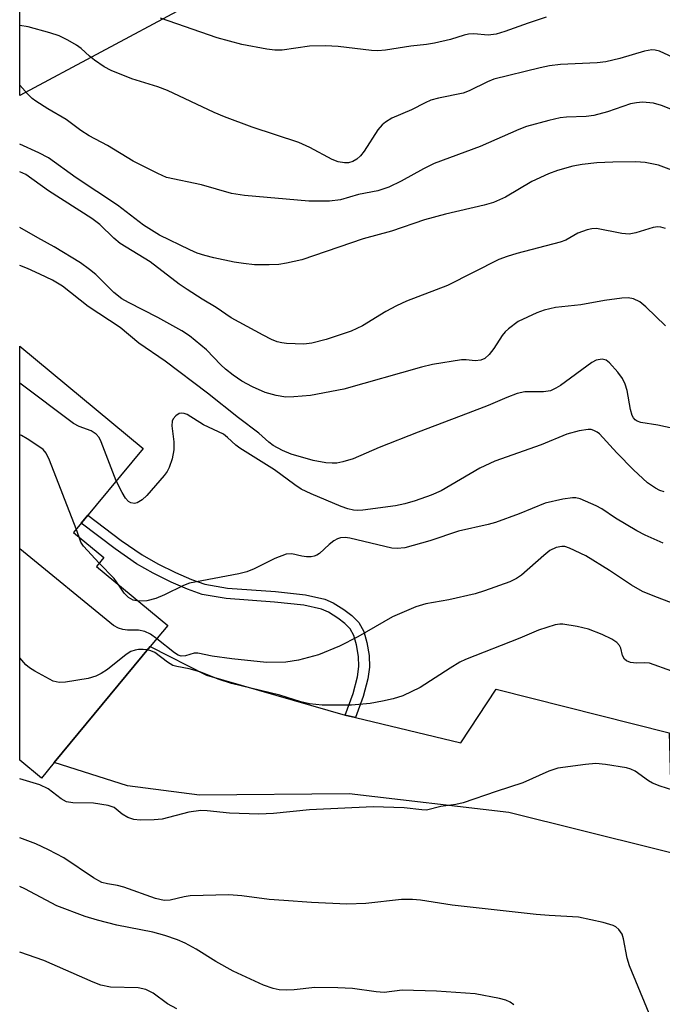
# Model space of a CAD drawing. Units: inches. Extents: x 1309760 to 1315761, y 501449 to 505449.
# Drawn here: x 1309761 to 1309877, y 503303 to 503481 of the extents above; entities that cross this region are included whole.
import ezdxf

# ---------------------------------------------------------------- set-up
doc = ezdxf.new("R2010")
doc.units = ezdxf.units.IN
doc.header["$MEASUREMENT"] = 0
for name, color, linetype in [('BLDG-Footprint', 5, 'Continuous'), ('NTRL-Trees', 3, 'Continuous'), ('TRANS-Driveway', 251, 'Continuous'), ('TRANS-Non Street Sidewalk', 7, 'Continuous'), ('Undefined', 1, 'Continuous')]:
    doc.layers.add(name, color=color, linetype=linetype)

msp = doc.modelspace()

# ---------------------------------------------------------------- linework, layer by layer
at = {"layer": 'BLDG-Footprint', "elevation": 314.65}
msp.add_lwpolyline([(1309766.81, 503347.08), (1309764.5, 503344.29), (1309760.57, 503347.55), (1309760.58, 503422.39), (1309782.88, 503403.92), (1309770.28, 503388.71), (1309775.78, 503384.16), (1309774.45, 503382.55), (1309787.35, 503371.88), (1309784.19, 503368.07)], close=True, dxfattribs=at)
at = {"layer": 'NTRL-Trees'}
msp.add_polyline3d([(1309804.55, 503491.36, 0), (1309760.58, 503467.75, 0), (1309760.59, 503568.45, 0), (1309789.87, 503560.75, 0), (1309816.56, 503524.72, 0)], close=True, dxfattribs=at)
at = {"layer": 'TRANS-Driveway'}
msp.add_lwpolyline([(1309819.42, 503355.68), (1309821.29, 503355.23), (1309840.35, 503350.64), (1309846.75, 503360.39), (1309878.03, 503352.49), (1309878.31, 503341.61), (1309891.81, 503338.47), (1309900.82, 503336.64), (1309906.62, 503336.28), (1309913.85, 503337.99), (1309908.43, 503331.45), (1309906.87, 503329.72), (1309897.92, 503319.81), (1309894.16, 503325.01), (1309888.98, 503328.09), (1309849.01, 503338.03), (1309820.13, 503341.45), (1309793.1, 503341.19), (1309780.06, 503342.89), (1309766.81, 503347.08), (1309784.19, 503368.07), (1309794.34, 503362.92)], close=True, dxfattribs=at)
at = {"layer": 'TRANS-Non Street Sidewalk'}
msp.add_lwpolyline([(1309821.29, 503355.23), (1309819.42, 503355.68), (1309820.86, 503359.58), (1309821.65, 503362.6), (1309821.92, 503364.44), (1309821.84, 503366.27), (1309821.49, 503368.39), (1309821, 503370.05), (1309820.33, 503371.3), (1309819.39, 503372.26), (1309818.12, 503373.22), (1309816.39, 503374.27), (1309815.14, 503374.83), (1309811.95, 503375.54), (1309806.64, 503376.11), (1309797.88, 503376.77), (1309793.55, 503377.52), (1309790.94, 503378.43), (1309787.96, 503379.72), (1309784.68, 503381.35), (1309781.71, 503383.04), (1309777.81, 503385.74), (1309771.66, 503390.38), (1309772.88, 503391.85), (1309778.93, 503387.28), (1309782.72, 503384.66), (1309785.57, 503383.03), (1309788.76, 503381.46), (1309791.63, 503380.21), (1309794.03, 503379.37), (1309798.12, 503378.66), (1309806.82, 503378.01), (1309812.26, 503377.43), (1309815.74, 503376.65), (1309817.28, 503375.96), (1309819.2, 503374.8), (1309820.65, 503373.69), (1309821.89, 503372.45), (1309822.78, 503370.77), (1309823.35, 503368.82), (1309823.74, 503366.47), (1309823.83, 503364.34), (1309823.53, 503362.22), (1309822.68, 503359.01)], close=True, dxfattribs=at)
at = {"layer": 'Undefined'}
msp.add_line((1309771.32, 503387.86, 316), (1309770.81, 503389.35, 316), dxfattribs=at)
for points, elevation in [([(1309778.04, 503398.08), (1309775.3, 503405.12), (1309774.92, 503405.88), (1309774.41, 503406.5), (1309773.47, 503407.08), (1309771.3, 503407.91), (1309770.27, 503408.44), (1309760.58, 503415.7)], 318), ([(1309877.09, 503396.06), (1309876.32, 503396.32), (1309875.55, 503396.71), (1309874.11, 503397.69), (1309871.58, 503400.04), (1309868.56, 503403.13), (1309865.44, 503406.53), (1309865.02, 503406.85), (1309864.38, 503407.19), (1309863.93, 503407.32), (1309863.4, 503407.35), (1309861.73, 503407.09), (1309859.51, 503406.52), (1309854.85, 503404.58), (1309846.52, 503401.61), (1309843.77, 503400.32), (1309836.81, 503396.27), (1309834.97, 503395.48), (1309832.07, 503394.44), (1309830.22, 503393.87), (1309828.54, 503393.53), (1309822.62, 503392.75), (1309821.74, 503392.7), (1309820.93, 503392.76), (1309819.9, 503392.97), (1309818.7, 503393.4), (1309813.29, 503395.68), (1309811.5, 503396.57), (1309810.3, 503397.34), (1309806.66, 503400.06), (1309800.39, 503403.94), (1309799.66, 503404.5), (1309798.17, 503405.92), (1309797.4, 503406.5), (1309793.82, 503408.19), (1309790.83, 503410.06), (1309790.32, 503410.26), (1309789.82, 503410.32), (1309789.39, 503410.21), (1309788.79, 503409.83), (1309788.32, 503409.3), (1309788.14, 503408.85), (1309788.1, 503408.03), (1309788.43, 503405.1), (1309788.47, 503403.66), (1309788.15, 503402.03), (1309787.6, 503400.47), (1309787.21, 503399.72), (1309786.69, 503399.01), (1309783.56, 503395.38), (1309782.72, 503394.6), (1309781.81, 503394.05), (1309781.33, 503393.93), (1309780.64, 503394.06), (1309780.22, 503394.31), (1309779.68, 503394.93), (1309779.1, 503395.94), (1309778.04, 503398.08)], 318), ([(1309770.81, 503389.35), (1309765.97, 503401.8), (1309765.34, 503403.09), (1309764.79, 503403.72), (1309763.87, 503404.4), (1309761.91, 503405.66), (1309760.9, 503406.25), (1309760.58, 503406.38)], 316), ([(1309876.96, 503386.76), (1309873.67, 503388.25), (1309872.15, 503389.03), (1309868.33, 503391.31), (1309865.86, 503392.96), (1309864.84, 503393.53), (1309861.93, 503394.78), (1309861.12, 503394.97), (1309860.55, 503394.98), (1309858.81, 503394.71), (1309855.62, 503394.01), (1309850.88, 503392.06), (1309846.63, 503390.53), (1309845.27, 503390.15), (1309839.91, 503388.93), (1309834.76, 503387.22), (1309830.2, 503385.94), (1309828.84, 503385.8), (1309827.86, 503385.87), (1309820.26, 503387.7), (1309819.4, 503387.8), (1309818.56, 503387.74), (1309818.05, 503387.58), (1309817.37, 503387.19), (1309816.52, 503386.52), (1309814.78, 503384.93), (1309814.31, 503384.61), (1309813.81, 503384.4), (1309813.28, 503384.3), (1309812.44, 503384.29), (1309811.61, 503384.41), (1309809.77, 503384.87), (1309808.74, 503384.78), (1309806.69, 503384.03), (1309803, 503382.15), (1309801.64, 503381.59), (1309800.21, 503381.25), (1309791.28, 503379.53), (1309790.18, 503379.14), (1309786.74, 503377.41), (1309785.18, 503376.78), (1309783.56, 503376.33), (1309782.05, 503376.27)], 316), ([(1309774.97, 503383.18), (1309772.1, 503386.25), (1309771.65, 503386.96), (1309771.32, 503387.86)], 316), ([(1309785.38, 503369.5), (1309784.25, 503370.32), (1309783.19, 503370.78), (1309782.04, 503371.02), (1309780.06, 503371.06), (1309779.23, 503371.15), (1309778.45, 503371.38), (1309777.55, 503371.87), (1309760.58, 503385.78)], 314), ([(1309878.74, 503375.88), (1309875.12, 503377.23), (1309873.21, 503378.05), (1309871.18, 503379.18), (1309867.23, 503381.86), (1309862.93, 503384.47), (1309859.98, 503385.89), (1309859.16, 503386.15), (1309858.63, 503386.2), (1309857.59, 503386.02), (1309856.47, 503385.44), (1309855.37, 503384.57), (1309851.32, 503381), (1309850.41, 503380.39), (1309849.22, 503379.79), (1309844.61, 503378.14), (1309842.92, 503377.63), (1309838.15, 503376.51), (1309834.01, 503375.81), (1309832.18, 503375.29), (1309828.01, 503373.47), (1309821.74, 503369.83), (1309818.4, 503368.17), (1309814.61, 503366.57), (1309810.98, 503365.64), (1309808.71, 503365.23), (1309805.21, 503365.18), (1309798.93, 503365.84), (1309795.39, 503366.36), (1309792.76, 503366.87), (1309792.14, 503366.85), (1309790.53, 503366.39), (1309789.75, 503366.32), (1309789.23, 503366.5), (1309788.54, 503366.93), (1309785.38, 503369.5)], 314), ([(1309778.5, 503379.21), (1309777.63, 503380.37), (1309774.97, 503383.18)], 316), ([(1309782.05, 503376.27), (1309781.1, 503376.45), (1309780.22, 503376.93), (1309779.47, 503377.74), (1309778.5, 503379.21)], 316), ([(1309878.48, 503363.63), (1309874.44, 503365.07), (1309873.59, 503365.15), (1309872.13, 503365.07), (1309871.03, 503365.21), (1309870.3, 503365.49), (1309869.92, 503365.81), (1309869.57, 503366.48), (1309869.25, 503367.81), (1309869.04, 503368.29), (1309868.54, 503368.82), (1309867.66, 503369.39), (1309865.89, 503370.25), (1309863.42, 503371.21), (1309861.4, 503371.68), (1309858.79, 503372.13), (1309858.22, 503372.14), (1309857.39, 503372), (1309854.4, 503371.02), (1309851.04, 503369.62), (1309841.19, 503365.75), (1309840.19, 503365.25), (1309838.41, 503364.17), (1309832.99, 503360.65), (1309829.88, 503359.16), (1309828.09, 503358.6), (1309826.17, 503358.17), (1309823.92, 503357.8), (1309820.57, 503357.46), (1309815.28, 503357.45), (1309813, 503357.71), (1309811.42, 503358.09), (1309807.64, 503359.27), (1309798.9, 503361.39), (1309796.62, 503362.11), (1309793.14, 503363.51), (1309791.22, 503364.02), (1309789.01, 503364.44), (1309788.28, 503364.67), (1309787.31, 503365.25), (1309784.98, 503366.98), (1309784.29, 503367.32), (1309783.71, 503367.48)], 312), ([(1309783.71, 503367.48), (1309782.91, 503367.56), (1309782.04, 503367.53), (1309781.47, 503367.44), (1309780.69, 503367.16), (1309779.81, 503366.61), (1309776.47, 503363.95), (1309775.32, 503363.19), (1309774.36, 503362.7), (1309772.94, 503362.32), (1309768.84, 503361.62), (1309767.69, 503361.56), (1309766.63, 503361.84), (1309763.33, 503363.64), (1309762.35, 503364.24), (1309761.67, 503364.78), (1309760.57, 503366.02)], 312), ([(1309875.56, 503298.91), (1309870.83, 503310.32), (1309870.44, 503311.73), (1309869.77, 503315.21), (1309869.51, 503316.03), (1309868.93, 503316.87), (1309868.35, 503317.36), (1309867.89, 503317.61), (1309866.07, 503318.18), (1309861.63, 503319.09), (1309856.34, 503319.41), (1309853.99, 503319.63), (1309838.8, 503321.28), (1309833.06, 503322.17), (1309831.63, 503322.32), (1309829.59, 503322.29), (1309823.15, 503321.6), (1309819.71, 503321.47), (1309813.32, 503321.77), (1309808.33, 503322.12), (1309805.7, 503322.34), (1309800.72, 503322.96), (1309798.36, 503323.13), (1309791.41, 503322.95), (1309790.29, 503322.8), (1309787.8, 503322.22), (1309786.67, 503322.14), (1309785.12, 503322.51), (1309779.41, 503324.55), (1309778.27, 503324.82), (1309776.46, 503325.12), (1309775.42, 503325.41), (1309773.89, 503326.26), (1309768.54, 503329.84), (1309765.78, 503331.33), (1309763.46, 503332.36), (1309760.57, 503333.5)], 308), ([(1309849.93, 503303.28), (1309849.25, 503303.76), (1309848.48, 503304.11), (1309847.34, 503304.41), (1309842.95, 503305.22), (1309835.93, 503305.72), (1309829.75, 503305.93), (1309826.48, 503305.49), (1309825.06, 503305.6), (1309820.78, 503306.19), (1309818.11, 503306.34), (1309813.92, 503306.42), (1309810.19, 503305.98), (1309808.84, 503305.92), (1309807.5, 503305.99), (1309806.39, 503306.22), (1309804.65, 503306.84), (1309799.16, 503309.35), (1309796.02, 503311.08), (1309792.5, 503313.32), (1309790.47, 503314.39), (1309789.08, 503314.99), (1309786.79, 503315.8), (1309784.65, 503316.4), (1309778.15, 503317.66), (1309774.61, 503318.57), (1309772.41, 503319.24), (1309767.26, 503321.18), (1309761.5, 503324.23), (1309760.57, 503324.64)], 306)]:
    msp.add_lwpolyline(points, dxfattribs=dict(at, elevation=elevation))
for points in [[(1309855.76, 503481.92, 332), (1309852.52, 503480.84, 332), (1309848.33, 503479.32, 332), (1309846.73, 503478.86, 332), (1309845.26, 503478.7, 332), (1309842.72, 503478.9, 332), (1309841.73, 503478.87, 332), (1309840.94, 503478.7, 332), (1309838.46, 503477.88, 332), (1309835.57, 503477.24, 332), (1309834.12, 503477, 332), (1309831.28, 503476.68, 332), (1309826.75, 503475.98, 332), (1309825.33, 503475.86, 332), (1309824.2, 503475.89, 332), (1309818.18, 503476.65, 332), (1309815.87, 503476.75, 332), (1309812.97, 503476.68, 332), (1309808.01, 503475.98, 332), (1309806.68, 503475.97, 332), (1309805.26, 503476.15, 332), (1309800.75, 503476.98, 332), (1309796.25, 503478.19, 332), (1309786.06, 503481.74, 332)], [(1309879.62, 503474.19, 330), (1309876.26, 503475.77, 330), (1309875.46, 503475.99, 330), (1309874.86, 503476, 330), (1309873.56, 503475.76, 330), (1309869.07, 503474.45, 330), (1309866.58, 503473.86, 330), (1309864.98, 503473.67, 330), (1309858.39, 503473.38, 330), (1309856.39, 503473.11, 330), (1309854.67, 503472.76, 330), (1309846.34, 503470.72, 330), (1309845.16, 503470.25, 330), (1309841.84, 503468.62, 330), (1309840.77, 503468.21, 330), (1309836.31, 503467.31, 330), (1309834.92, 503466.91, 330), (1309833.88, 503466.46, 330), (1309831.41, 503465.15, 330), (1309827.89, 503463.64, 330), (1309826.72, 503462.94, 330), (1309826.11, 503462.44, 330), (1309825.36, 503461.55, 330), (1309822.85, 503457.69, 330), (1309822.19, 503456.83, 330), (1309821.53, 503456.27, 330), (1309820.8, 503455.83, 330), (1309820.06, 503455.6, 330), (1309819.32, 503455.56, 330), (1309818.19, 503455.77, 330), (1309817.09, 503456.18, 330), (1309813.03, 503458.36, 330), (1309811.05, 503459.26, 330), (1309802.63, 503462.06, 330), (1309797.63, 503463.91, 330), (1309795.72, 503464.71, 330), (1309787.3, 503468.66, 330), (1309785.54, 503469.32, 330), (1309780.85, 503470.8, 330), (1309777.11, 503472.31, 330), (1309775.83, 503472.98, 330), (1309774.11, 503474.13, 330), (1309773.19, 503474.86, 330), (1309771.67, 503476.25, 330), (1309770.84, 503476.87, 330), (1309769.29, 503477.75, 330), (1309767.69, 503478.53, 330), (1309766.03, 503479.09, 330), (1309762.1, 503480.16, 330), (1309760.58, 503480.45, 330)], [(1309881.37, 503464.11, 328), (1309876.63, 503465.94, 328), (1309875.21, 503466.35, 328), (1309873.22, 503466.55, 328), (1309872.11, 503466.46, 328), (1309871.04, 503466.25, 328), (1309866.87, 503464.83, 328), (1309864.38, 503464.14, 328), (1309863, 503463.97, 328), (1309859.47, 503463.87, 328), (1309858.29, 503463.75, 328), (1309856.26, 503463.27, 328), (1309852.23, 503462.16, 328), (1309850.84, 503461.63, 328), (1309843.85, 503458.52, 328), (1309835.53, 503455.44, 328), (1309833.57, 503454.51, 328), (1309829.56, 503452.29, 328), (1309827.3, 503451.19, 328), (1309825.33, 503450.54, 328), (1309821.84, 503449.85, 328), (1309818.6, 503448.88, 328), (1309816.62, 503448.64, 328), (1309812.83, 503448.67, 328), (1309801.21, 503449.68, 328), (1309798.9, 503450.05, 328), (1309793.44, 503451.63, 328), (1309787.12, 503452.96, 328), (1309785.52, 503453.65, 328), (1309781.08, 503455.89, 328), (1309776.42, 503458.71, 328), (1309773.14, 503460.46, 328), (1309771.63, 503461.44, 328), (1309769, 503463.41, 328), (1309765.63, 503465.34, 328), (1309763.51, 503466.71, 328), (1309762.85, 503467.22, 328), (1309762.02, 503468.02, 328), (1309760.58, 503469.66, 328)], [(1309878.53, 503454.27, 326), (1309876.1, 503455.16, 326), (1309873.68, 503455.63, 326), (1309871.98, 503455.76, 326), (1309867.86, 503455.72, 326), (1309864.92, 503455.57, 326), (1309862.31, 503455.28, 326), (1309860.59, 503454.98, 326), (1309857.82, 503454.2, 326), (1309856.17, 503453.59, 326), (1309853.18, 503452.21, 326), (1309848.43, 503449.37, 326), (1309846.28, 503448.43, 326), (1309844.56, 503447.95, 326), (1309837.59, 503446.28, 326), (1309833.79, 503445.25, 326), (1309827.79, 503443.22, 326), (1309822.67, 503441.86, 326), (1309811.6, 503438.03, 326), (1309808.83, 503437.42, 326), (1309807.44, 503437.2, 326), (1309805.68, 503437.12, 326), (1309803.03, 503437.14, 326), (1309801.06, 503437.36, 326), (1309799.37, 503437.64, 326), (1309795.69, 503438.37, 326), (1309794.02, 503438.79, 326), (1309792.67, 503439.25, 326), (1309791.33, 503439.82, 326), (1309785.84, 503442.52, 326), (1309782.93, 503444.3, 326), (1309778.28, 503447.92, 326), (1309770.78, 503452.86, 326), (1309765.77, 503456.48, 326), (1309764.04, 503457.39, 326), (1309760.58, 503458.96, 326)], [(1309877.33, 503443.7, 324), (1309876.52, 503443.96, 324), (1309875.96, 503444, 324), (1309875.11, 503443.86, 324), (1309871.97, 503442.92, 324), (1309870.81, 503442.7, 324), (1309869.44, 503442.82, 324), (1309864.9, 503443.69, 324), (1309864.04, 503443.67, 324), (1309863.19, 503443.47, 324), (1309861.53, 503442.84, 324), (1309859.31, 503441.62, 324), (1309858.33, 503441.21, 324), (1309850.48, 503439.21, 324), (1309848.75, 503438.66, 324), (1309847.19, 503438.07, 324), (1309837.93, 503433.42, 324), (1309830.54, 503430.53, 324), (1309828.74, 503429.72, 324), (1309826.77, 503428.69, 324), (1309822.59, 503426.07, 324), (1309820.53, 503425.12, 324), (1309815.97, 503423.63, 324), (1309813.37, 503422.94, 324), (1309811.93, 503422.79, 324), (1309808.8, 503422.9, 324), (1309807.96, 503423, 324), (1309807.15, 503423.21, 324), (1309806.11, 503423.64, 324), (1309804.6, 503424.4, 324), (1309798.84, 503427.55, 324), (1309796.12, 503429.4, 324), (1309793.54, 503430.92, 324), (1309790.84, 503432.64, 324), (1309789.43, 503433.64, 324), (1309784.16, 503437.68, 324), (1309778.71, 503441, 324), (1309777.59, 503441.95, 324), (1309775.05, 503444.41, 324), (1309773.64, 503445.49, 324), (1309765.78, 503450.54, 324), (1309761.65, 503453.48, 324), (1309760.58, 503453.96, 324)], [(1309877.38, 503426.12, 322), (1309873.81, 503429.51, 322), (1309872.71, 503430.44, 322), (1309871.59, 503431.01, 322), (1309870.58, 503431.16, 322), (1309869.45, 503431.08, 322), (1309866.32, 503430.65, 322), (1309862.02, 503429.87, 322), (1309857.44, 503429.43, 322), (1309855.43, 503428.94, 322), (1309854.06, 503428.46, 322), (1309850.73, 503426.86, 322), (1309848.95, 503425.56, 322), (1309848.35, 503425, 322), (1309847.82, 503424.36, 322), (1309846.3, 503421.99, 322), (1309845.47, 503420.92, 322), (1309844.68, 503420.21, 322), (1309843.95, 503419.87, 322), (1309842.95, 503419.78, 322), (1309841.3, 503419.95, 322), (1309840.44, 503419.95, 322), (1309835.22, 503419.1, 322), (1309833.22, 503418.63, 322), (1309819.16, 503414.66, 322), (1309813.15, 503413.5, 322), (1309810.17, 503413.23, 322), (1309808.68, 503413.21, 322), (1309806.93, 503413.5, 322), (1309804.94, 503414.05, 322), (1309802.64, 503415.09, 322), (1309800.76, 503416.11, 322), (1309799.17, 503417.15, 322), (1309797.81, 503418.25, 322), (1309796.96, 503419.03, 322), (1309794.35, 503421.74, 322), (1309791.26, 503424.28, 322), (1309789.91, 503425.17, 322), (1309785.58, 503427.6, 322), (1309780.25, 503430.29, 322), (1309779.06, 503430.98, 322), (1309777.62, 503432.12, 322), (1309774.35, 503435.39, 322), (1309773.22, 503436.31, 322), (1309771.56, 503437.49, 322), (1309766.79, 503440.38, 322), (1309763.82, 503441.99, 322), (1309760.58, 503443.89, 322)], [(1309883.19, 503406.53, 320), (1309875.99, 503408.1, 320), (1309872.9, 503408.62, 320), (1309872.24, 503408.86, 320), (1309871.89, 503409.09, 320), (1309871.55, 503409.46, 320), (1309871.3, 503409.9, 320), (1309871, 503410.98, 320), (1309870.41, 503414.42, 320), (1309870.05, 503415.52, 320), (1309869.56, 503416.57, 320), (1309868.74, 503417.72, 320), (1309867.23, 503419.41, 320), (1309866.61, 503419.88, 320), (1309865.88, 503420.05, 320), (1309864.81, 503419.86, 320), (1309864.03, 503419.48, 320), (1309858.39, 503415.33, 320), (1309857.53, 503414.8, 320), (1309856.58, 503414.36, 320), (1309855.3, 503414.14, 320), (1309851.94, 503414.14, 320), (1309850.55, 503413.83, 320), (1309848.65, 503413.13, 320), (1309845.3, 503411.69, 320), (1309841.67, 503410.27, 320), (1309832.61, 503406.87, 320), (1309825.57, 503404.1, 320), (1309820.9, 503402.03, 320), (1309819.01, 503401.48, 320), (1309817.92, 503401.27, 320), (1309817.08, 503401.23, 320), (1309815.95, 503401.3, 320), (1309813.67, 503401.71, 320), (1309809.66, 503402.86, 320), (1309808.08, 503403.54, 320), (1309806.38, 503404.47, 320), (1309805.63, 503405.03, 320), (1309803.84, 503406.68, 320), (1309800.13, 503409.43, 320), (1309794.53, 503413.94, 320), (1309786.88, 503419.69, 320), (1309782.14, 503422.95, 320), (1309778.76, 503425.82, 320), (1309772.94, 503429.62, 320), (1309768.31, 503433.26, 320), (1309766.48, 503434.34, 320), (1309764.24, 503435.45, 320), (1309761.97, 503436.47, 320), (1309760.58, 503437, 320)], [(1309879.8, 503341.75, 310), (1309876.39, 503342.81, 310), (1309875.02, 503343.35, 310), (1309874.27, 503343.81, 310), (1309871.88, 503345.55, 310), (1309871.11, 503345.92, 310), (1309870.28, 503346.14, 310), (1309866.52, 503346.73, 310), (1309864.78, 503346.89, 310), (1309862.86, 503346.74, 310), (1309857.89, 503346.05, 310), (1309856.27, 503345.54, 310), (1309851.55, 503343.4, 310), (1309846.73, 503341.86, 310), (1309840.78, 503339.83, 310), (1309839.42, 503339.48, 310), (1309836.71, 503339.12, 310), (1309834.11, 503338.5, 310), (1309833.31, 503338.51, 310), (1309830.11, 503338.9, 310), (1309824.5, 503339.05, 310), (1309812.96, 503338.52, 310), (1309806.47, 503337.89, 310), (1309803.79, 503337.74, 310), (1309798.5, 503337.92, 310), (1309794.48, 503338.37, 310), (1309793.35, 503338.41, 310), (1309791.14, 503338.13, 310), (1309786.33, 503336.83, 310), (1309784.91, 503336.71, 310), (1309782.33, 503336.65, 310), (1309781.21, 503336.76, 310), (1309780.11, 503337.15, 310), (1309779.11, 503337.73, 310), (1309777.64, 503338.97, 310), (1309776.57, 503339.35, 310), (1309773.94, 503339.76, 310), (1309770.16, 503339.81, 310), (1309769.05, 503339.99, 310), (1309768.04, 503340.51, 310), (1309765.7, 503342.31, 310), (1309764.23, 503343.06, 310), (1309760.57, 503344.13, 310)], [(1309789.01, 503302.51, 304), (1309787.3, 503303.47, 304), (1309784.69, 503305.35, 304), (1309783.37, 503306.02, 304), (1309781.99, 503306.34, 304), (1309776.98, 503306.47, 304), (1309775.23, 503306.82, 304), (1309773.86, 503307.35, 304), (1309764.95, 503311.25, 304), (1309760.57, 503312.76, 304)]]:
    msp.add_polyline3d(points, dxfattribs=at)

doc.saveas('drawing.dxf')
